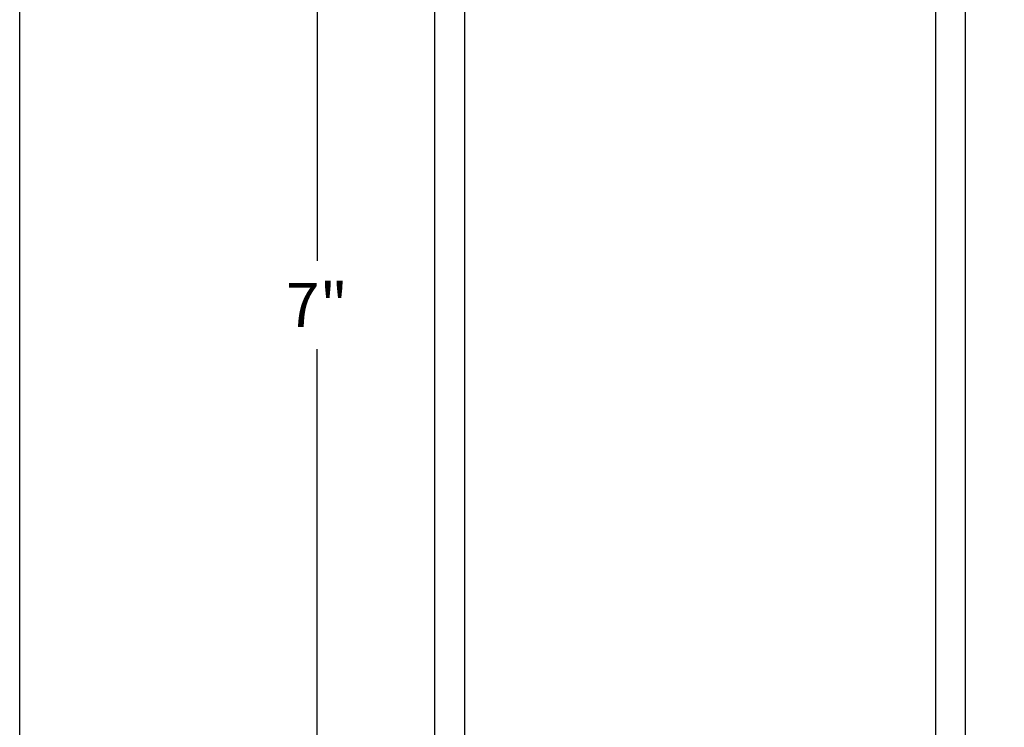
# Model space of a CAD drawing. Units: inches. Extents: x 0 to 108, y 0 to 43.
# Drawn here: x 38 to 42, y 15 to 18 of the extents above; entities that cross this region are included whole.
import ezdxf

# ---------------------------------------------------------------- set-up
doc = ezdxf.new("R2010")
doc.units = ezdxf.units.IN
doc.header["$LTSCALE"] = 0.5
doc.header["$MEASUREMENT"] = 0
doc.layers.add('Arcadia-Dim', color=4, linetype='Continuous')
doc.layers.add('Arcadia-Profile', color=6, linetype='Continuous')
doc.layers.add('Arcadia-Mview', color=6, linetype='Continuous', plot=False)
doc.styles.get("Standard").update_dxf_attribs({"font": 'ARIALN.TTF'})
doc.dimstyles.new('Arcadia-2', dxfattribs={"dimscale": 2, "dimtxt": 0.0938, "dimasz": 0.0938, "dimexe": 0.0546, "dimexo": 0.0469, "dimgap": 0.0469, "dimtad": 0, "dimtih": 1, "dimdec": 4, "dimzin": 3, "dimdsep": 46, "dimlunit": 4, "dimtxsty": 'Standard', "dimblk": 'ARCHTICK', "dimcen": 0.0469, "dimdle": 0.0546, "dimclrd": 256, "dimclre": 256, "dimclrt": 256, "dimadec": 0, "dimazin": 0, "dimtfac": 0.75, "dimtdec": 4, "dimtix": 1, "dimtmove": 2, "dimatfit": 3, "dimfxl": 1, "dimtolj": 1, "dimtzin": 3, "dimlwd": -3, "dimlwe": -3, "dimarcsym": 0})

# ---------------------------------------------------------------- blocks, each defined once
blk = doc.blocks.new('_ArchTick')
at = {"color": 0, "linetype": 'ByBlock', "lineweight": -3, "const_width": 0.15}
blk.add_lwpolyline([(-0.5, -0.5), (0.5, 0.5)], dxfattribs=at)
blk = doc.blocks.new('*D43')
at = {"layer": 'Arcadia-Dim', "lineweight": -3}
for p, q in [((39.2615, 20.7089), (39.2615, 17.2778)), ((39.6777, 20.5997), (39.1523, 20.5997)), ((39.2615, 13.4715), (39.2615, 16.9026)), ((39.7062, 13.5807), (39.1523, 13.5807))]:
    blk.add_line(p, q, dxfattribs=at)
at = {"layer": 'Defpoints', "color": 0, "lineweight": -3}
for p in [(39.7715, 20.5997), (39.2615, 13.5807), (39.8, 13.5807)]:
    blk.add_point(p, dxfattribs=at)
at = {"layer": 'Arcadia-Dim', "lineweight": -3, "xscale": 0.1876, "yscale": 0.1876, "zscale": 0.1876}
for p, rotation in [((39.2615, 20.5997), 90), ((39.2615, 13.5807), 270)]:
    blk.add_blockref('_ArchTick', p, dxfattribs=dict(at, rotation=rotation))
at = {"layer": 'Arcadia-Dim', "insert": (39.2615, 17.0902), "char_height": 0.1876, "attachment_point": 5}
blk.add_mtext('\\A1;7"', dxfattribs=at)

msp = doc.modelspace()

# ---------------------------------------------------------------- linework, layer by layer
at = {"layer": 'Arcadia-Mview', "lineweight": -3}
msp.add_lwpolyline([(38, 37.31833), (70, 37.31833), (70, 0), (38, 0)], close=True, dxfattribs=at)
at = {"layer": 'Arcadia-Profile'}
for points in [[(39.76152, 14.73466), (39.76152, 20.58966)], [(42.01152, 20.58966), (42.01152, 14.73466)], [(39.88652, 20.46466), (39.88652, 15.01266)], [(41.88652, 15.01266), (41.88652, 20.46466)]]:
    msp.add_lwpolyline(points, dxfattribs=at)

# ---------------------------------------------------------------- dimensions: what is measured, and where the dimension line sits
at = {"layer": 'Arcadia-Dim'}
dim = msp.add_linear_dim(base=(39.26152, 13.58075), p1=(39.77152, 20.59966), p2=(39.80002, 13.58075), angle=90, dimstyle='Arcadia-2', dxfattribs=at)
dim.commit()
dim.dimension.update_dxf_attribs({"geometry": '*D43', "text_midpoint": (39.26152, 17.0902)})

doc.saveas('drawing.dxf')
